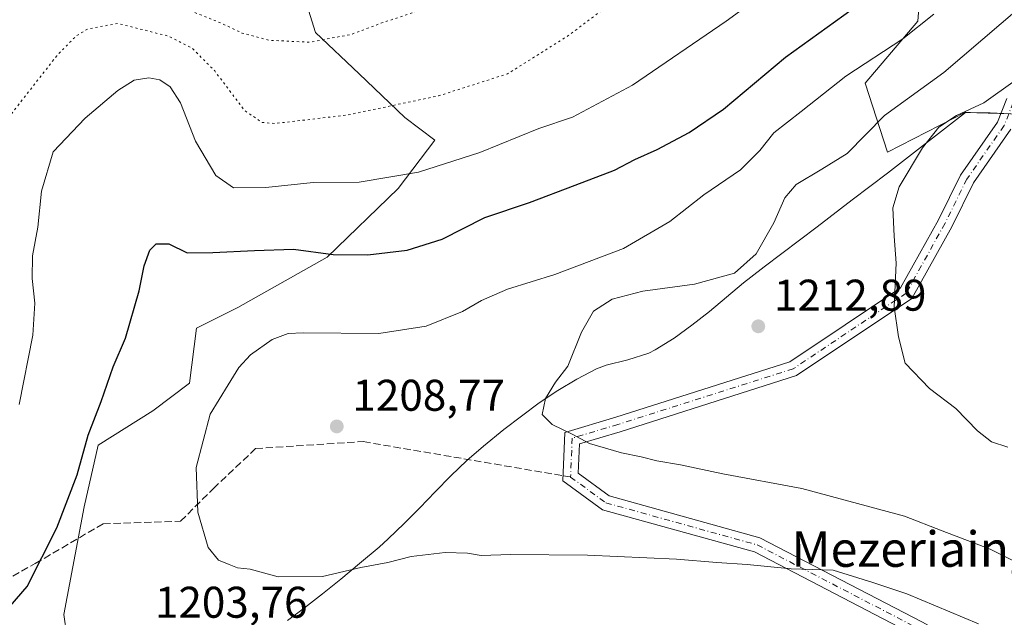
# Model space of a CAD drawing. Units: metres. Extents: x 576441 to 579874, y 4756619 to 4758971.
# Drawn here: x 578263 to 578486, y 4757808 to 4757943 of the extents above; entities that cross this region are included whole.
import ezdxf
from ezdxf.enums import TextEntityAlignment as Align

# ---------------------------------------------------------------- set-up
doc = ezdxf.new("R2010")
doc.units = ezdxf.units.M
doc.header["$MEASUREMENT"] = 0
for name, pattern in [('DGN Style 3', [2.307223458686699, 1.648016756204785, -0.6592067024819142]), ('DGN Style 4', [2.6384748266838614, 1.318413404963828, -0.6592067024819142, 0.001648016756204785, -0.6592067024819142]), ('DGN Style 5', [1.1536117293433497, 0.4944050268614355, -0.6592067024819142])]:
    doc.linetypes.add(name, pattern=pattern)
for name, color, linetype, lineweight in [('Arbolado forestal CxS', 92, 'Continuous', 0), ('Camino Cxs', 7, 'Continuous', 0), ('Camino eje', 30, 'DGN Style 4', 13), ('Comarca', 135, 'Continuous', 13), ('Comarca CxS', 21, 'Continuous', 0), ('Curva de nivel maestra', 30, 'Continuous', 30), ('Curva de nivel normal', 30, 'Continuous', 0), ('Curva de nivel normal depresión', 30, 'DGN Style 5', 0), ('Municipio', 91, 'Continuous', 13), ('Municipio CxS', 4, 'Continuous', 0), ('Pastizal CxS', 92, 'Continuous', 0), ('Provincia CxS', 1, 'Continuous', 0), ('Punto de cota en terreno', 7, 'Continuous', 0), ('Rótulo de punto de cota en terreno', 7, 'Continuous', 0), ('Senda', 7, 'DGN Style 3', 0), ('Senda no paivmentada conexión', 7, 'DGN Style 3', 0), ('Texto cartográfico', 7, 'Continuous', 0)]:
    doc.layers.add(name, color=color, linetype=linetype, lineweight=lineweight)
doc.styles.add('Style-Arial', font='txt')

# ---------------------------------------------------------------- blocks, each defined once
blk = doc.blocks.new('*U5')
at = {"layer": 'Arbolado forestal CxS', "color": 92, "linetype": 'Continuous', "lineweight": 0}
blk.add_polyline3d([(578487.2578999996, 4757921.841499999, 1216.020499999999), (578482.5378999999, 4757922.001499999, 1215.043000000005), (578478.1479000002, 4757922.1315, 1213.948499999999), (578476.9978999998, 4757922.171700001, 1213.644899999999), (578459.3777000001, 4757913.1845, 1211.908899999995), (578454.3409000002, 4757928.762900001, 1205.577300000004), (578466.2370999996, 4757942.727499999, 1203.633000000002), (578467.2717000004, 4757956.1755, 1199.752800000002), (578466.3183000004, 4757956.2487, 1199.546900000001), (578467.8245000001, 4757956.8223, 1199.706900000005), (578497.3865, 4757983.567700001, 1201.918300000005)], dxfattribs=at)
blk = doc.blocks.new('*U7')
at = {"layer": 'Arbolado forestal CxS', "color": 92, "linetype": 'Continuous', "lineweight": 0}
blk.add_polyline3d([(578259.3454999998, 4757970.661699999, 1180.850099999996), (578272.2764999997, 4757981.5231, 1180.386499999993), (578282.1039000005, 4757985.660900001, 1175.806899999996), (578300.7241000002, 4757982.5569, 1166.683300000004), (578325.5504999999, 4757972.212099999, 1172.367700000003), (578328.6545000002, 4757967.5571, 1175.080199999997), (578325.5503000002, 4757955.1435, 1179.013200000001), (578330.2056999998, 4757940.144099999, 1183.939100000003), (578340.0329, 4757930.833900001, 1186.971000000005), (578350.3771000003, 4757921.006100001, 1190.2592), (578357.1009000001, 4757915.833699999, 1192.196500000005), (578348.8251, 4757904.972100001, 1194.991899999994), (578332.7911, 4757889.455700001, 1199.806200000006), (578312.6187000005, 4757878.077099999, 1202.417300000001), (578303.3085000003, 4757873.422700001, 1202.111000000004), (578301.7569000004, 4757861.0087, 1202.957200000005), (578293.4802999999, 4757854.802100001, 1202.145600000004), (578281.0670999996, 4757847.044500001, 1200.255399999995), (578277.9634999996, 4757833.079100001, 1200.501399999994), (578273.3082999997, 4757808.769500001, 1201.507400000002), (578275.3768999996, 4757794.804300001, 1203.993499999997), (578262.2991000004, 4757782.2741, 1204.475399999996)], dxfattribs=at)
blk = doc.blocks.new('5PATER')
at = {"layer": 'Provincia CxS', "linetype": 'Continuous', "lineweight": 0}
h = blk.add_hatch(color=51, dxfattribs=at)
edge = h.paths.add_edge_path()
edge.add_ellipse((0, 0), major_axis=(-0.1095731443231308, -0.1110710700762829), ratio=0.9994222409660322, start_angle=0, end_angle=360)

msp = doc.modelspace()

# ---------------------------------------------------------------- linework, layer by layer
at = {"layer": 'Arbolado forestal CxS', "color": 92, "linetype": 'Continuous', "lineweight": 0}
for points in [[(578259.3454999998, 4757970.661699999, 1180.850099999996), (578272.2764999997, 4757981.5231, 1180.386499999993), (578282.1039000005, 4757985.660900001, 1175.806899999996), (578300.7241000002, 4757982.5569, 1166.683300000004), (578325.5504999999, 4757972.212099999, 1172.367700000003), (578328.6545000002, 4757967.5571, 1175.080199999997), (578325.5503000002, 4757955.1435, 1179.013200000001), (578330.2056999998, 4757940.144099999, 1183.939100000003), (578340.0329, 4757930.833900001, 1186.971000000005), (578350.3771000003, 4757921.006100001, 1190.2592), (578357.1009000001, 4757915.833699999, 1192.196500000005), (578348.8251, 4757904.972100001, 1194.991899999994), (578332.7911, 4757889.455700001, 1199.806200000006), (578312.6187000005, 4757878.077099999, 1202.417300000001), (578303.3085000003, 4757873.422700001, 1202.111000000004), (578301.7569000004, 4757861.0087, 1202.957200000005), (578293.4802999999, 4757854.802100001, 1202.145600000004), (578281.0670999996, 4757847.044500001, 1200.255399999995), (578277.9634999996, 4757833.079100001, 1200.501399999994), (578273.3082999997, 4757808.769500001, 1201.507400000002), (578275.3768999996, 4757794.804300001, 1203.993499999997), (578262.2991000004, 4757782.2741, 1204.475399999996)], [(578466.3183000004, 4757956.2487, 1199.546900000001), (578467.2717000004, 4757956.1755, 1199.752800000002), (578466.2370999996, 4757942.727499999, 1203.633000000002), (578454.3409000002, 4757928.762900001, 1205.577300000004), (578459.3777000001, 4757913.1845, 1211.908899999995), (578476.9978999998, 4757922.171700001, 1213.644899999999), (578478.1479000002, 4757922.1315, 1213.948499999999), (578482.5378999999, 4757922.001499999, 1215.043000000005), (578487.2578999996, 4757921.841499999, 1216.020499999999)]]:
    msp.add_polyline3d(points, dxfattribs=at)
at = {"layer": 'Camino Cxs', "color": 7, "linetype": 'Continuous', "lineweight": 0}
for points in [[(578489.0384999998, 4757791.0437, 1201.186799999996), (578465.6530999999, 4757804.0735, 1203.726800000004), (578429.3120999997, 4757822.9177, 1212.091), (578394.9879000001, 4757832.4627, 1208.442200000005), (578386.0591000002, 4757838.992900001, 1208.925600000002), (578386.5011, 4757849.8893, 1210.138699999996), (578397.9951, 4757853.3201, 1210.919899999994), (578437.3432999998, 4757865.810900001, 1213.102899999998), (578462.3047000002, 4757882.5285, 1219.138300000006), (578470.8630999997, 4757897.9099, 1216.292400000006), (578475.8239000002, 4757907.954700001, 1217.407800000001), (578484.2008999996, 4757919.958900001, 1222.092799999999), (578486.2944999998, 4757925.273700001, 1225.511299999998)], [(578489.0384999998, 4757791.0437, 1201.186799999996), (578465.6530999999, 4757804.0735, 1203.726800000004), (578429.3120999997, 4757822.9177, 1212.091), (578394.9879000001, 4757832.4627, 1208.442200000005), (578386.0591000002, 4757838.992900001, 1208.925600000002), (578386.5011, 4757849.8893, 1210.138699999996), (578397.9951, 4757853.3201, 1210.919899999994), (578437.3432999998, 4757865.810900001, 1213.102899999998), (578462.3047000002, 4757882.5285, 1219.138300000006), (578470.8630999997, 4757897.9099, 1216.292400000006), (578475.8239000002, 4757907.954700001, 1217.407800000001), (578484.2008999996, 4757919.958900001, 1222.092799999999), (578486.2944999998, 4757925.273700001, 1225.511299999998)], [(578487.2178999997, 4757918.3409, 1218.577000000005), (578478.7588999998, 4757906.2193, 1217.226500000004), (578473.8746999997, 4757896.329700001, 1216.652600000001), (578464.8775000004, 4757880.159499999, 1216.823300000004), (578438.8333000002, 4757862.716700001, 1213.090599999996), (578398.9956999999, 4757850.070499999, 1210.727700000003), (578389.7999, 4757847.3257, 1210.051800000001), (578389.5296999998, 4757840.6669, 1209.213399999993), (578396.4952999996, 4757835.5725, 1209.675099999993), (578430.5635000002, 4757826.0987, 1208.615000000005), (578467.2635000005, 4757807.068299999, 1203.915399999998), (578490.9068999998, 4757793.894900001, 1202.2166)], [(578487.2178999997, 4757918.3409, 1218.577000000005), (578478.7588999998, 4757906.2193, 1217.226500000004), (578473.8746999997, 4757896.329700001, 1216.652600000001), (578464.8775000004, 4757880.159499999, 1216.823300000004), (578438.8333000002, 4757862.716700001, 1213.090599999996), (578398.9956999999, 4757850.070499999, 1210.727700000003), (578389.7999, 4757847.3257, 1210.051800000001), (578389.5296999998, 4757840.6669, 1209.213399999993), (578396.4952999996, 4757835.5725, 1209.675099999993), (578430.5635000002, 4757826.0987, 1208.615000000005), (578467.2635000005, 4757807.068299999, 1203.915399999998), (578490.9068999998, 4757793.894900001, 1202.2166)]]:
    msp.add_polyline3d(points, dxfattribs=at)
at = {"layer": 'Camino eje', "color": 30, "linetype": 'DGN Style 4', "lineweight": 13}
for points in [[(578588.1001000004, 4758062.770099999, 1215.127099999998), (578583.5329, 4758050.485900001, 1223.017999999997), (578570.4093000004, 4758031.8597, 1214.612999999998), (578556.4996999997, 4758009.936699999, 1218.835300000006), (578538.8847000003, 4757983.5153, 1217.317999999999), (578529.9883000003, 4757972.0395, 1218.040999999997), (578524.0869000005, 4757966.390500001, 1214.433600000004), (578510.9203000005, 4757951.6823, 1226.3511), (578487.7730999999, 4757924.388699999, 1224.482799999998), (578485.7094999999, 4757919.149900001, 1220.448499999999), (578477.2912999997, 4757907.087099999, 1216.999200000006), (578472.3689000001, 4757897.119700001, 1216.427899999995), (578463.5910999998, 4757881.3441, 1217.737200000003), (578438.0883, 4757864.263900001, 1213.093800000002), (578398.4952999996, 4757851.6953, 1210.846000000005), (578388.1505000005, 4757848.6075, 1210.097699999999), (578387.7944999998, 4757839.8299, 1209.052500000005)], [(578387.7944999998, 4757839.8299, 1209.052500000005), (578395.7417000001, 4757834.017700001, 1209.009000000005), (578429.9376999997, 4757824.508300001, 1210.136100000003), (578466.4583000002, 4757805.570900001, 1203.719800000006), (578489.9726999998, 4757792.4693, 1201.470799999996), (578506.0591000002, 4757780.192500001, 1205.923500000004), (578525.5318999998, 4757763.2589, 1209.571299999996), (578539.0783000002, 4757750.135500001, 1203.356599999999), (578556.0113000004, 4757732.3553, 1202.263200000001), (578575.0608999999, 4757712.458699999, 1186.412599999996), (578605.5403000005, 4757686.4233, 1181.366500000004), (578620.3564999999, 4757669.9133, 1178.708299999999)]]:
    msp.add_polyline3d(points, dxfattribs=at)
at = {"layer": 'Comarca', "color": 135, "linetype": 'Continuous', "lineweight": 13, "flags": 128}
msp.add_lwpolyline([(578492.2859999998, 4757921.653000002), (578476.9809999994, 4757922.148000002), (578459.3589999997, 4757908.445000002), (578451.4089999992, 4757902.379000001), (578443.4589999986, 4757896.312000004), (578435.4839999997, 4757890.28), (578431.4970000007, 4757887.263000002), (578430.8009999985, 4757886.738), (578426.8590000002, 4757883.631999998), (578419.1339999993, 4757877.194000001), (578415.2119999991, 4757874.074999999), (578411.1569999983, 4757871.164999999), (578406.9009999998, 4757868.570000002), (578405.4589999984, 4757867.810999999), (578400.7219999983, 4757866.247999998), (578395.8260000006, 4757865.075), (578393.616, 4757864.227000001), (578389.1749999999, 4757861.916999999), (578384.8869999984, 4757859.344000001), (578380.7299999993, 4757856.557000002), (578376.6769999984, 4757853.603999998), (578372.7059999999, 4757850.530999999), (578368.0989999997, 4757846.822000002), (578364.3289999987, 4757843.545000001), (578360.7239999997, 4757840.082000002), (578357.2189999986, 4757836.509), (578353.7450000001, 4757832.899000002), (578350.2359999997, 4757829.327000001), (578346.6249999988, 4757825.869000004), (578344.5379999997, 4757824.013), (578340.1579999988, 4757820.291999999), (578335.8969999999, 4757816.772999999), (578331.7559999991, 4757813.456000002), (578327.7329999995, 4757810.340000002), (578323.8299999983, 4757807.425000003)], dxfattribs=at)
msp.add_lwpolyline([(578492.2859999998, 4757921.653000002), (578476.9809999994, 4757922.148000002), (578459.3589999997, 4757908.445000002), (578451.4089999992, 4757902.379000001), (578443.4589999986, 4757896.312000004), (578435.4839999997, 4757890.28), (578431.4970000007, 4757887.263000002), (578430.8009999985, 4757886.738), (578426.8590000002, 4757883.631999998), (578419.1339999993, 4757877.194000001), (578415.2119999991, 4757874.074999999), (578411.1569999983, 4757871.164999999), (578406.9009999998, 4757868.570000002), (578405.4589999984, 4757867.810999999), (578400.7219999983, 4757866.247999998), (578395.8260000006, 4757865.075), (578393.616, 4757864.227000001), (578389.1749999999, 4757861.916999999), (578384.8869999984, 4757859.344000001), (578380.7299999993, 4757856.557000002), (578376.6769999984, 4757853.603999998), (578372.7059999999, 4757850.530999999), (578368.0989999997, 4757846.822000002), (578364.3289999987, 4757843.545000001), (578360.7239999997, 4757840.082000002), (578357.2189999986, 4757836.509), (578353.7450000001, 4757832.899000002), (578350.2359999997, 4757829.327000001), (578346.6249999988, 4757825.869000004), (578344.5379999997, 4757824.013), (578340.1579999988, 4757820.291999999), (578335.8969999999, 4757816.772999999), (578331.7559999991, 4757813.456000002), (578327.7329999995, 4757810.340000002), (578323.8299999983, 4757807.425000003)], dxfattribs=at)
at = {"layer": 'Comarca CxS', "color": 21, "linetype": 'Continuous', "lineweight": 0, "flags": 128}
for points in [[(578492.2860000007, 4757921.653000001), (578476.9810000003, 4757922.148000001), (578459.3590000005, 4757908.445000002), (578451.409, 4757902.379000001), (578443.4589999994, 4757896.312000002), (578435.4840000005, 4757890.279999999), (578431.4970000016, 4757887.263), (578430.8009999993, 4757886.738), (578426.859000001, 4757883.631999999), (578419.1340000001, 4757877.194), (578415.2119999998, 4757874.074999998), (578411.1569999991, 4757871.164999999), (578406.9010000007, 4757868.570000002), (578405.4589999992, 4757867.811000001), (578400.7219999991, 4757866.247999999), (578395.8260000015, 4757865.074999999), (578393.6160000009, 4757864.227), (578389.1750000007, 4757861.916999999), (578384.886999999, 4757859.344), (578380.7300000001, 4757856.557000001), (578376.6769999992, 4757853.603999999), (578372.7060000007, 4757850.530999999), (578368.0990000004, 4757846.822000001), (578364.3289999998, 4757843.545), (578360.7240000004, 4757840.082000001), (578357.2189999995, 4757836.508999999), (578353.7450000009, 4757832.899000001), (578350.2360000005, 4757829.327), (578346.6249999997, 4757825.869000002), (578344.5380000005, 4757824.012999999), (578340.1579999996, 4757820.291999999), (578335.8970000006, 4757816.772999999), (578331.7560000002, 4757813.456000002), (578327.7330000004, 4757810.340000001), (578323.8299999991, 4757807.425000002)], [(578323.8299999991, 4757807.425000002), (578327.7330000004, 4757810.340000001), (578331.7560000002, 4757813.456000002), (578335.8970000006, 4757816.772999999), (578340.1579999996, 4757820.291999999), (578344.5380000005, 4757824.012999999), (578346.6249999997, 4757825.869000002), (578350.2360000005, 4757829.327), (578353.7450000009, 4757832.899000001), (578357.2189999995, 4757836.508999999), (578360.7240000004, 4757840.082000001), (578364.3289999998, 4757843.545), (578368.0990000004, 4757846.822000001), (578372.7060000007, 4757850.530999999), (578376.6769999992, 4757853.603999999), (578380.7300000001, 4757856.557000001), (578384.886999999, 4757859.344), (578389.1750000007, 4757861.916999999), (578393.6160000009, 4757864.227), (578395.8260000015, 4757865.074999999), (578400.7219999991, 4757866.247999999), (578405.4589999992, 4757867.811000001), (578406.9010000007, 4757868.570000002), (578411.1569999991, 4757871.164999999), (578415.2119999998, 4757874.074999998), (578419.1340000001, 4757877.194), (578426.859000001, 4757883.631999999), (578430.8009999993, 4757886.738), (578431.4970000016, 4757887.263), (578435.4840000005, 4757890.279999999), (578443.4589999994, 4757896.312000002), (578451.409, 4757902.379000001), (578459.3590000005, 4757908.445000002), (578476.9810000003, 4757922.148000001), (578492.2860000007, 4757921.653000001)]]:
    msp.add_lwpolyline(points, dxfattribs=at)
at = {"layer": 'Curva de nivel maestra', "color": 30, "linetype": 'Continuous', "lineweight": 30, "elevation": 1200, "flags": 128}
msp.add_lwpolyline([(578259.7800000003, 4757809.020099999), (578265.0899999999, 4757815.110099999), (578271.79, 4757828.350099999), (578276.3799999999, 4757840.300100001), (578278.8499999996, 4757849.2601), (578281.7699999996, 4757856.890100001), (578284.5099999999, 4757864.710100001), (578287.2800000003, 4757871.210100001), (578290.3600000005, 4757881.870100001), (578291.5199999996, 4757887.540100001), (578292.7400000002, 4757891.050100001), (578294.2199999997, 4757892.5001), (578297.0800000001, 4757892.440099999), (578301.2000000002, 4757890.470100001), (578306.9800000004, 4757890.540100001), (578316.3799999999, 4757890.9901), (578325.2000000002, 4757891.290100001), (578334.2100000001, 4757890.040100001), (578341.9699999997, 4757890.0001), (578350.9000000004, 4757891.050100001), (578358.79, 4757893.540100001), (578368.4600000001, 4757898.390100001), (578378.5300000003, 4757901.8201), (578388.8600000005, 4757905.720100001), (578397.7100000001, 4757909.100099999), (578402.2699999996, 4757911.470100001), (578407.3799999999, 4757913.780099999), (578414.5899999999, 4757917.5701), (578422.3200000003, 4757922.890100001), (578436.3499999996, 4757934.630100001), (578457.0499999998, 4757949.5601)], dxfattribs=at)
at = {"layer": 'Curva de nivel normal', "color": 30, "linetype": 'Continuous', "lineweight": 0, "flags": 128}
for points, elevation in [([(578502.6900000004, 4757957.359999999), (578472.1100000005, 4757931.130000001), (578458.7000000002, 4757921.439999999), (578450.25, 4757912.890000001), (578444.5199999996, 4757909.289999999), (578438.7800000003, 4757905.890000001), (578436.2199999997, 4757902.869999999), (578433.6799999997, 4757897.210000001), (578429.6799999997, 4757890.210000001), (578424.8200000003, 4757885.82), (578415.7999999998, 4757883.4), (578404.1399999997, 4757881.800000001), (578397.1600000003, 4757879.960000001), (578393, 4757877.300000001), (578390.2599999999, 4757872.539999999), (578387.1600000003, 4757864.869999999), (578384.3499999996, 4757861.210000001), (578382.0999999996, 4757857.539999999), (578381.3899999997, 4757853.91), (578383.6500000004, 4757851.66), (578388.1699999999, 4757849.52), (578392.0800000001, 4757847.430000001), (578399.3099999996, 4757845.32), (578403.7599999999, 4757844.41), (578407.25, 4757843.449999999), (578412.5999999996, 4757842.58), (578422.1799999997, 4757840.529999999), (578440.0499999998, 4757837.230000001), (578463.1799999997, 4757831.029999999), (578471.6900000004, 4757827.699999999), (578482.5599999996, 4757823.57), (578491.7800000003, 4757818.949999999)], 1210), ([(578436.1100000005, 4757952.359999999), (578422.9299999997, 4757942.76), (578401.7599999999, 4757928.300000001), (578388.2199999997, 4757921.050000001), (578380.6500000004, 4757918.49), (578367.2699999996, 4757913.060000001), (578353.4299999997, 4757908.619999999), (578340.0800000001, 4757906.42), (578329.6600000003, 4757906.34), (578318.9600000001, 4757905.180000001), (578311.6299999999, 4757905.109999999), (578307.6799999997, 4757907.890000001), (578303.0499999998, 4757915.619999999), (578299.6799999997, 4757924.26), (578297.3600000005, 4757927.939999999), (578295.0599999996, 4757929.51), (578292.5599999996, 4757929.960000001), (578289.2100000001, 4757929.430000001), (578285.5300000003, 4757927.050000001), (578278.1900000004, 4757920.83), (578270.9000000004, 4757913.26), (578268.2699999996, 4757904.359999999), (578267.4600000001, 4757896.210000001), (578266.29, 4757889.74), (578266.2100000001, 4757884.66), (578266.8300000001, 4757879.07), (578266.3700000001, 4757871.869999999), (578263.2400000002, 4757856.210000001)], 1195), ([(578469.8600000005, 4757944.289999999), (578462.8600000005, 4757938.779999999), (578449.9500000002, 4757930.34), (578439.8899999997, 4757922.32), (578433.6699999999, 4757917.539999999), (578430.5599999996, 4757913.539999999), (578426.1600000003, 4757909.210000001), (578417.9199999999, 4757903.539999999), (578410.2000000002, 4757897.539999999), (578399.7699999996, 4757891.439999999), (578384.2599999999, 4757885.58), (578373.5700000003, 4757882.199999999), (578367.6699999999, 4757879.65), (578363.4100000003, 4757877.210000001), (578355.1399999997, 4757873.9), (578344.5199999996, 4757872.210000001), (578327.4199999999, 4757872.41), (578324.0099999999, 4757872.210000001), (578320.4100000003, 4757870.9), (578315.5300000003, 4757867.41), (578312.8600000005, 4757864.560000001), (578310.4299999997, 4757860.66), (578306.4100000003, 4757854.029999999), (578303.2300000004, 4757842), (578303.5800000001, 4757831.930000001), (578305.9199999999, 4757823.939999999), (578308.29, 4757821.08), (578310.6699999999, 4757820.100000001), (578312.5300000003, 4757819.32), (578315.4400000004, 4757819), (578321.7599999999, 4757817.289999999), (578331.79, 4757817.4), (578340.4299999997, 4757819.4), (578346.5300000003, 4757820.51), (578351.7599999999, 4757821.92), (578359.4699999997, 4757822.76), (578364.4800000004, 4757822.619999999), (578367.5800000001, 4757822.130000001), (578374.2400000002, 4757822.380000001), (578391.6500000004, 4757822.199999999), (578411.7100000001, 4757821.32), (578420.8200000003, 4757820.51), (578427.7100000001, 4757820.109999999), (578437.6299999999, 4757819.119999999), (578447.1299999999, 4757818.800000001), (578456.04, 4757816.050000001), (578463.75, 4757813.430000001), (578479.9600000001, 4757806.720000001)], 1205), ([(578488.1900000004, 4757929.300000001), (578481.1399999997, 4757924.300000001), (578474.9900000002, 4757921.460000001), (578470.9900000002, 4757918.810000001), (578467.25, 4757914.140000001), (578461.9800000004, 4757905.310000001), (578460.5899999999, 4757900.57), (578460.8799999999, 4757894.210000001), (578461.3200000003, 4757888.130000001), (578460.9000000004, 4757878.24), (578461.8700000001, 4757871.460000001), (578463.3700000001, 4757865.539999999), (578468.8300000001, 4757859.83), (578474.8399999999, 4757855.33), (578479.7100000001, 4757850.24), (578482.8300000001, 4757847.779999999), (578486.54, 4757846.59)], 1215)]:
    msp.add_lwpolyline(points, dxfattribs=dict(at, elevation=elevation))
at = {"layer": 'Curva de nivel normal depresión', "color": 30, "linetype": 'DGN Style 5', "lineweight": 0, "flags": 128}
for points, elevation in [([(578345.8200000003, 4758077.199999999), (578352.0499999998, 4758078.800000001), (578356.4900000002, 4758078.67), (578358.7599999999, 4758077.51), (578360.0599999996, 4758075.560000001), (578359.8300000001, 4758072.869999999), (578357.8399999999, 4758068.25), (578357.3399999999, 4758065.930000001), (578358.4800000004, 4758065.060000001), (578361.0899999999, 4758065.32), (578364.5300000003, 4758066.949999999), (578366.8600000005, 4758067.220000001), (578368.8600000005, 4758066.230000001), (578372.3700000001, 4758067.75), (578380.7100000001, 4758069.730000001), (578382.8399999999, 4758069.619999999), (578385.6500000004, 4758068.220000001), (578388.6799999997, 4758065.300000001), (578391.1900000004, 4758064.050000001), (578394.5300000003, 4758063.359999999), (578397.8600000005, 4758061.100000001), (578404.5300000003, 4758057.480000001), (578410.5300000003, 4758054), (578414.54, 4758052.82), (578418.2000000002, 4758051.460000001), (578425.5800000001, 4758049.59), (578430.4299999997, 4758049.24), (578434.4299999997, 4758050.050000001), (578436.8600000005, 4758049.83), (578439.2100000001, 4758047.960000001), (578442.75, 4758044.76), (578445.6799999997, 4758045.680000001), (578447.5300000003, 4758048.380000001), (578448.7300000004, 4758051.960000001), (578449.5800000001, 4758056.859999999), (578451.2000000002, 4758060.210000001), (578455.6699999999, 4758065.800000001), (578461.7999999998, 4758072.390000001), (578470.4000000004, 4758075.890000001), (578474.6600000003, 4758076.619999999), (578476.9299999997, 4758075.890000001), (578479.5800000001, 4758073.02), (578483.04, 4758066.060000001), (578484.4600000001, 4758057.949999999), (578483.9699999997, 4758052.01), (578482.7199999997, 4758048.630000001), (578479.8600000005, 4758046.34), (578473.8600000005, 4758043.66), (578471.1200000001, 4758041.369999999), (578470.79, 4758037.49), (578473.1100000005, 4758032.83), (578478.0800000001, 4758027.949999999), (578479.5599999996, 4758024.640000001), (578477.6399999997, 4758021.449999999), (578470.5, 4758014.980000001), (578460.9600000001, 4758004.66), (578448.7300000004, 4757991.800000001), (578442.1900000004, 4757983.730000001), (578435.5300000003, 4757975.850000001), (578431.1900000004, 4757971.890000001), (578427.1900000004, 4757968.52), (578413.1900000004, 4757959.029999999), (578387.1900000004, 4757939.4), (578373.5700000003, 4757930.850000001), (578357.9699999997, 4757925.869999999), (578337.2800000003, 4757921.529999999), (578321.1200000001, 4757919.640000001), (578318.1699999999, 4757919.859999999), (578314.1900000004, 4757922.529999999), (578307.4299999997, 4757931.49), (578302.3799999999, 4757936.600000001), (578297.1299999999, 4757939.310000001), (578285.54, 4757942.220000001), (578278.7199999997, 4757940.970000001), (578276.1100000005, 4757939.359999999), (578271.7400000002, 4757934.930000001), (578254.1600000003, 4757912.369999999), (578251.1600000003, 4757907.850000001), (578249.8799999999, 4757903.34), (578250.3799999999, 4757896.4), (578249.8099999996, 4757892.039999999), (578249.3399999999, 4757887.560000001), (578248.6100000005, 4757881.789999999), (578248.6100000005, 4757872.16), (578246.8799999999, 4757864.4), (578244.5, 4757857.9), (578241.6399999997, 4757847.560000001), (578237.6600000003, 4757839.430000001), (578226.7999999998, 4757825.039999999), (578215.5899999999, 4757813), (578209.04, 4757806.930000001), (578197.5300000003, 4757800.65), (578186.1900000004, 4757796.930000001), (578176.8300000001, 4757795.76), (578170.5899999999, 4757795.930000001), (578147.4500000002, 4757799.960000001), (578131.6500000004, 4757805.529999999), (578121.1399999997, 4757812.119999999), (578111.6600000003, 4757820.01), (578104.8799999999, 4757828.560000001), (578101.0499999998, 4757837.24), (578098.2800000003, 4757850.24), (578097.2699999996, 4757859.210000001), (578096.5999999996, 4757865.980000001), (578097.1799999997, 4757873.980000001), (578096.7699999996, 4757879.09), (578095.7999999998, 4757881.480000001), (578090.0599999996, 4757887.720000001), (578084.3700000001, 4757891.970000001), (578077.3499999996, 4757897.350000001), (578071.6200000001, 4757901.560000001), (578069.5599999996, 4757905.27), (578068.75, 4757908.16), (578066.7100000001, 4757911.279999999), (578066.1100000005, 4757913.869999999), (578063.25, 4757916.869999999), (578060.5700000003, 4757917.15), (578058.0800000001, 4757916.5), (578054.1600000003, 4757921.880000001), (578051.3600000005, 4757932.720000001), (578052.2000000002, 4757940.880000001), (578054.7100000001, 4757945.279999999), (578057.5499999998, 4757948.01), (578062.2699999996, 4757951.24), (578064.8799999999, 4757953.980000001), (578067.1900000004, 4757958), (578072.5300000003, 4757962.09), (578083.4100000003, 4757966.890000001), (578091.3799999999, 4757968.49), (578101.0700000003, 4757968.15), (578104.7199999997, 4757968.5), (578105.8600000005, 4757969.57), (578105.7599999999, 4757972.41), (578104.4400000004, 4757980.76), (578104.9699999997, 4757986.869999999), (578107.2100000001, 4757990.869999999), (578113.3899999997, 4757998.869999999), (578117.1900000004, 4758005.41), (578121.0999999996, 4758010.689999999), (578126.3899999997, 4758015.41), (578132.3399999999, 4758019.449999999), (578137.79, 4758022.800000001), (578146.3099999996, 4758025.029999999), (578155.4699999997, 4758026.859999999), (578166.1900000004, 4758030.220000001), (578173.8399999999, 4758032.460000001), (578176.7599999999, 4758033.99), (578178.8399999999, 4758036.76), (578182.1900000004, 4758038.699999999), (578189.8600000005, 4758041.140000001), (578194.8300000001, 4758042.970000001), (578198.4000000004, 4758043.16), (578201.9100000003, 4758042.060000001), (578209.6699999999, 4758040.140000001), (578219.5599999996, 4758038.189999999), (578229.0099999999, 4758035.930000001), (578237.7999999998, 4758035.84), (578242.5700000003, 4758035.890000001), (578246.5499999998, 4758036.949999999), (578251.1100000005, 4758037.460000001), (578256.1900000004, 4758037.199999999), (578261.4699999997, 4758037.9), (578268.54, 4758039.75), (578274.1900000004, 4758040.74), (578276.8600000005, 4758041.65), (578279.8600000005, 4758044.980000001), (578286.1900000004, 4758053.359999999), (578290.5300000003, 4758058.02), (578293.8600000005, 4758061.800000001), (578300.1900000004, 4758066.25), (578305.8600000005, 4758070.15), (578313.4100000003, 4758073.58), (578316.0499999998, 4758075.99), (578317.6500000004, 4758080.060000001), (578322.54, 4758085.039999999), (578325.9299999997, 4758086.42), (578328.7000000002, 4758086.529999999), (578335.3099999996, 4758085.539999999), (578337.25, 4758080.83), (578341.6900000004, 4758077.449999999), (578345.8200000003, 4758077.199999999)], 1190), ([(578341.4500000002, 4758055.41), (578353.9699999997, 4758056), (578365.0499999998, 4758054.810000001), (578369.2800000003, 4758055.730000001), (578373.1600000003, 4758059.109999999), (578376.7400000002, 4758061.01), (578379.8799999999, 4758060.9), (578381.25, 4758059.600000001), (578381.9800000004, 4758056.9), (578383.7000000002, 4758055.380000001), (578388.1900000004, 4758055.529999999), (578392.1900000004, 4758054.439999999), (578399.2400000002, 4758049.51), (578401.1600000003, 4758044.210000001), (578401.75, 4758041.619999999), (578403.6600000003, 4758040.17), (578408.1900000004, 4758039.07), (578410.8600000005, 4758037.470000001), (578413.1900000004, 4758037.359999999), (578416.5300000003, 4758039.640000001), (578418.6600000003, 4758039.27), (578419.3899999997, 4758036.42), (578419.4000000004, 4758033.699999999), (578421.2100000001, 4758032.25), (578424.5499999998, 4758033.300000001), (578427.3200000003, 4758035.470000001), (578430.75, 4758037.539999999), (578432.9100000003, 4758039.289999999), (578434.8600000005, 4758039.350000001), (578438.3099999996, 4758036.470000001), (578447, 4758031.199999999), (578453.6900000004, 4758023.02), (578454.6100000005, 4758019.33), (578452.2000000002, 4758015.99), (578446.4500000002, 4758011.58), (578439.5099999999, 4758006.930000001), (578434.8600000005, 4758001.310000001), (578430.8300000001, 4757994.699999999), (578426.4199999999, 4757989.619999999), (578420.8300000001, 4757985.380000001), (578414.6799999997, 4757982.01), (578407.9299999997, 4757980.16), (578401.5899999999, 4757977.029999999), (578394.2999999998, 4757971.34), (578383.6100000005, 4757964.27), (578374.1900000004, 4757956.680000001), (578363.1900000004, 4757949.67), (578353.1900000004, 4757945.02), (578345.1900000004, 4757942.33), (578338.1900000004, 4757939.720000001), (578328.8600000005, 4757937.980000001), (578319.5999999996, 4757938.430000001), (578313.5800000001, 4757940.050000001), (578308.7000000002, 4757942.380000001), (578299.3799999999, 4757946.060000001), (578285.3700000001, 4757950.9), (578278.5700000003, 4757952.52), (578272.8600000005, 4757952.5), (578262.8600000005, 4757948.91), (578258.1900000004, 4757944.26), (578251.5999999996, 4757935.789999999), (578239.9900000002, 4757917.99), (578233.0599999996, 4757908.539999999), (578231.9600000001, 4757905.539999999), (578232.5800000001, 4757903.210000001), (578232.79, 4757899.529999999), (578234.6799999997, 4757895.130000001), (578236, 4757889.02), (578234.5599999996, 4757881.57), (578231.8099999996, 4757873.82), (578228, 4757862.01), (578220.1799999997, 4757844.430000001), (578214.8600000005, 4757834.91), (578208.5300000003, 4757826.42), (578202.3399999999, 4757820.640000001), (578195.1399999997, 4757815.699999999), (578189.6600000003, 4757813.01), (578181.1399999997, 4757810.76), (578170.0899999999, 4757809.52), (578163.4299999997, 4757809.980000001), (578158.9199999999, 4757811.380000001), (578154.1900000004, 4757813.369999999), (578147.1900000004, 4757814.289999999), (578138.8300000001, 4757816.74), (578125.1100000005, 4757823.279999999), (578118.8099999996, 4757826.939999999), (578115.7800000003, 4757830.460000001), (578111.2400000002, 4757838.960000001), (578108.8300000001, 4757847.689999999), (578108.3899999997, 4757855.99), (578109.3499999996, 4757861.210000001), (578109, 4757865.75), (578106.2599999999, 4757874.680000001), (578104.7800000003, 4757881.550000001), (578103.1200000001, 4757887.57), (578102, 4757892.869999999), (578100.9400000004, 4757895.83), (578100.2000000002, 4757899.51), (578099.0999999996, 4757903.180000001), (578098.3799999999, 4757905.4), (578095.04, 4757905.74), (578091.1799999997, 4757906.869999999), (578086.3200000003, 4757910), (578082.5800000001, 4757912.26), (578077.7400000002, 4757915.76), (578072.9400000004, 4757917.949999999), (578068.2199999997, 4757920.680000001), (578063.9500000002, 4757924.41), (578057.4699999997, 4757928.92), (578054.5899999999, 4757932.600000001), (578055.1600000003, 4757936.25), (578060.5499999998, 4757944.41), (578067.1699999999, 4757949.539999999), (578073.6600000003, 4757954.01), (578084.1399999997, 4757959.27), (578090.6699999999, 4757960.32), (578099.0300000003, 4757958.75), (578107.6900000004, 4757955.52), (578111.5800000001, 4757955.710000001), (578113.0499999998, 4757958.539999999), (578112.9199999999, 4757965.539999999), (578111.2400000002, 4757973.210000001), (578110.8200000003, 4757978.869999999), (578112.4500000002, 4757983.52), (578118.2599999999, 4757993.92), (578125.1900000004, 4758001.75), (578140.5300000003, 4758012.279999999), (578146.0599999996, 4758014.710000001), (578155.8600000005, 4758017.279999999), (578167.1900000004, 4758019.26), (578177.8600000005, 4758023.630000001), (578185.2300000004, 4758028.119999999), (578192.4299999997, 4758031.230000001), (578197.4500000002, 4758031.789999999), (578203.2800000003, 4758030.359999999), (578213.4100000003, 4758026), (578222.4900000002, 4758023.100000001), (578228.0700000003, 4758022.15), (578246.29, 4758021.59), (578254.8899999997, 4758021.76), (578260.1900000004, 4758023.25), (578263.5300000003, 4758023.730000001), (578268.04, 4758024.630000001), (578270.0700000003, 4758026.060000001), (578271.8899999997, 4758029.539999999), (578275.2199999997, 4758033.32), (578280.1600000003, 4758036.32), (578283.5300000003, 4758040.300000001), (578288.8600000005, 4758046.460000001), (578295.1900000004, 4758051.869999999), (578302.2599999999, 4758059.039999999), (578307.79, 4758061.960000001), (578313.9299999997, 4758064.539999999), (578317.1900000004, 4758064.57), (578320.5300000003, 4758062.880000001), (578322.2000000002, 4758063.029999999), (578322.9100000003, 4758064.109999999), (578324.6900000004, 4758070.680000001), (578324.7100000001, 4758074.960000001), (578325.5599999996, 4758077.25), (578327.8399999999, 4758078.039999999), (578329.25, 4758077.539999999), (578330.9100000003, 4758073.66), (578331.2000000002, 4758066.880000001), (578330.1799999997, 4758060.029999999), (578331.0999999996, 4758057.26), (578332.5599999996, 4758056.350000001), (578341.4500000002, 4758055.41)], 1185)]:
    msp.add_lwpolyline(points, dxfattribs=dict(at, elevation=elevation))
at = {"layer": 'Municipio', "color": 91, "linetype": 'Continuous', "lineweight": 13, "flags": 128}
msp.add_lwpolyline([(578492.2859999998, 4757921.653000002), (578476.9809999994, 4757922.148000002), (578459.3589999997, 4757908.445000002), (578451.4089999992, 4757902.379000001), (578443.4589999986, 4757896.312000004), (578435.4839999997, 4757890.28), (578431.4970000007, 4757887.263000002), (578430.8009999985, 4757886.738), (578426.8590000002, 4757883.631999998), (578419.1339999993, 4757877.194000001), (578415.2119999991, 4757874.074999999), (578411.1569999983, 4757871.164999999), (578406.9009999998, 4757868.570000002), (578405.4589999984, 4757867.810999999), (578400.7219999983, 4757866.247999998), (578395.8260000006, 4757865.075), (578393.616, 4757864.227000001), (578389.1749999999, 4757861.916999999), (578384.8869999984, 4757859.344000001), (578380.7299999993, 4757856.557000002), (578376.6769999984, 4757853.603999998), (578372.7059999999, 4757850.530999999), (578368.0989999997, 4757846.822000002), (578364.3289999987, 4757843.545000001), (578360.7239999997, 4757840.082000002), (578357.2189999986, 4757836.509), (578353.7450000001, 4757832.899000002), (578350.2359999997, 4757829.327000001), (578346.6249999988, 4757825.869000004), (578344.5379999997, 4757824.013), (578340.1579999988, 4757820.291999999), (578335.8969999999, 4757816.772999999), (578331.7559999991, 4757813.456000002), (578327.7329999995, 4757810.340000002), (578323.8299999983, 4757807.425000003)], dxfattribs=at)
msp.add_lwpolyline([(578492.2859999998, 4757921.653000002), (578476.9809999994, 4757922.148000002), (578459.3589999997, 4757908.445000002), (578451.4089999992, 4757902.379000001), (578443.4589999986, 4757896.312000004), (578435.4839999997, 4757890.28), (578431.4970000007, 4757887.263000002), (578430.8009999985, 4757886.738), (578426.8590000002, 4757883.631999998), (578419.1339999993, 4757877.194000001), (578415.2119999991, 4757874.074999999), (578411.1569999983, 4757871.164999999), (578406.9009999998, 4757868.570000002), (578405.4589999984, 4757867.810999999), (578400.7219999983, 4757866.247999998), (578395.8260000006, 4757865.075), (578393.616, 4757864.227000001), (578389.1749999999, 4757861.916999999), (578384.8869999984, 4757859.344000001), (578380.7299999993, 4757856.557000002), (578376.6769999984, 4757853.603999998), (578372.7059999999, 4757850.530999999), (578368.0989999997, 4757846.822000002), (578364.3289999987, 4757843.545000001), (578360.7239999997, 4757840.082000002), (578357.2189999986, 4757836.509), (578353.7450000001, 4757832.899000002), (578350.2359999997, 4757829.327000001), (578346.6249999988, 4757825.869000004), (578344.5379999997, 4757824.013), (578340.1579999988, 4757820.291999999), (578335.8969999999, 4757816.772999999), (578331.7559999991, 4757813.456000002), (578327.7329999995, 4757810.340000002), (578323.8299999983, 4757807.425000003)], dxfattribs=at)
at = {"layer": 'Municipio CxS', "color": 4, "linetype": 'Continuous', "lineweight": 0, "flags": 128}
for points in [[(578492.2860000007, 4757921.653000001), (578476.9810000003, 4757922.148000001), (578459.3590000005, 4757908.445000002), (578451.409, 4757902.379000001), (578443.4589999994, 4757896.312000002), (578435.4840000005, 4757890.279999999), (578431.4970000016, 4757887.263), (578430.8009999993, 4757886.738), (578426.859000001, 4757883.631999999), (578419.1340000001, 4757877.194), (578415.2119999998, 4757874.074999998), (578411.1569999991, 4757871.164999999), (578406.9010000007, 4757868.570000002), (578405.4589999992, 4757867.811000001), (578400.7219999991, 4757866.247999999), (578395.8260000015, 4757865.074999999), (578393.6160000009, 4757864.227), (578389.1750000007, 4757861.916999999), (578384.886999999, 4757859.344), (578380.7300000001, 4757856.557000001), (578376.6769999992, 4757853.603999999), (578372.7060000007, 4757850.530999999), (578368.0990000004, 4757846.822000001), (578364.3289999998, 4757843.545), (578360.7240000004, 4757840.082000001), (578357.2189999995, 4757836.508999999), (578353.7450000009, 4757832.899000001), (578350.2360000005, 4757829.327), (578346.6249999997, 4757825.869000002), (578344.5380000005, 4757824.012999999), (578340.1579999996, 4757820.291999999), (578335.8970000006, 4757816.772999999), (578331.7560000002, 4757813.456000002), (578327.7330000004, 4757810.340000001), (578323.8299999991, 4757807.425000002)], [(578323.8299999991, 4757807.425000002), (578327.7330000004, 4757810.340000001), (578331.7560000002, 4757813.456000002), (578335.8970000006, 4757816.772999999), (578340.1579999996, 4757820.291999999), (578344.5380000005, 4757824.012999999), (578346.6249999997, 4757825.869000002), (578350.2360000005, 4757829.327), (578353.7450000009, 4757832.899000001), (578357.2189999995, 4757836.508999999), (578360.7240000004, 4757840.082000001), (578364.3289999998, 4757843.545), (578368.0990000004, 4757846.822000001), (578372.7060000007, 4757850.530999999), (578376.6769999992, 4757853.603999999), (578380.7300000001, 4757856.557000001), (578384.886999999, 4757859.344), (578389.1750000007, 4757861.916999999), (578393.6160000009, 4757864.227), (578395.8260000015, 4757865.074999999), (578400.7219999991, 4757866.247999999), (578405.4589999992, 4757867.811000001), (578406.9010000007, 4757868.570000002), (578411.1569999991, 4757871.164999999), (578415.2119999998, 4757874.074999998), (578419.1340000001, 4757877.194), (578426.859000001, 4757883.631999999), (578430.8009999993, 4757886.738), (578431.4970000016, 4757887.263), (578435.4840000005, 4757890.279999999), (578443.4589999994, 4757896.312000002), (578451.409, 4757902.379000001), (578459.3590000005, 4757908.445000002), (578476.9810000003, 4757922.148000001), (578492.2860000007, 4757921.653000001)]]:
    msp.add_lwpolyline(points, dxfattribs=at)
at = {"layer": 'Pastizal CxS', "color": 92, "linetype": 'Continuous', "lineweight": 0}
for points in [[(578262.2991000004, 4757782.2741, 1204.475399999996), (578275.3768999996, 4757794.804300001, 1203.993499999997), (578273.3082999997, 4757808.769500001, 1201.507400000002), (578277.9634999996, 4757833.079100001, 1200.501399999994), (578281.0670999996, 4757847.044500001, 1200.255399999995), (578293.4802999999, 4757854.802100001, 1202.145600000004), (578301.7569000004, 4757861.0087, 1202.957200000005), (578303.3085000003, 4757873.422700001, 1202.111000000004), (578312.6187000005, 4757878.077099999, 1202.417300000001), (578332.7911, 4757889.455700001, 1199.806200000006), (578348.8251, 4757904.972100001, 1194.991899999994), (578357.1009000001, 4757915.833699999, 1192.196500000005), (578350.3771000003, 4757921.006100001, 1190.2592), (578340.0329, 4757930.833900001, 1186.971000000005), (578330.2056999998, 4757940.144099999, 1183.939100000003), (578325.5503000002, 4757955.1435, 1179.013200000001), (578328.6545000002, 4757967.5571, 1175.080199999997), (578325.5504999999, 4757972.212099999, 1172.367700000003), (578300.7241000002, 4757982.5569, 1166.683300000004), (578282.1039000005, 4757985.660900001, 1175.806899999996), (578272.2764999997, 4757981.5231, 1180.386499999993), (578259.3454999998, 4757970.661699999, 1180.850099999996)], [(578259.3454999998, 4757970.661699999, 1180.850099999996), (578272.2764999997, 4757981.5231, 1180.386499999993), (578282.1039000005, 4757985.660900001, 1175.806899999996), (578300.7241000002, 4757982.5569, 1166.683300000004), (578325.5504999999, 4757972.212099999, 1172.367700000003), (578328.6545000002, 4757967.5571, 1175.080199999997), (578325.5503000002, 4757955.1435, 1179.013200000001), (578330.2056999998, 4757940.144099999, 1183.939100000003), (578340.0329, 4757930.833900001, 1186.971000000005), (578350.3771000003, 4757921.006100001, 1190.2592), (578357.1009000001, 4757915.833699999, 1192.196500000005), (578348.8251, 4757904.972100001, 1194.991899999994), (578332.7911, 4757889.455700001, 1199.806200000006), (578312.6187000005, 4757878.077099999, 1202.417300000001), (578303.3085000003, 4757873.422700001, 1202.111000000004), (578301.7569000004, 4757861.0087, 1202.957200000005), (578293.4802999999, 4757854.802100001, 1202.145600000004), (578281.0670999996, 4757847.044500001, 1200.255399999995), (578277.9634999996, 4757833.079100001, 1200.501399999994), (578273.3082999997, 4757808.769500001, 1201.507400000002), (578275.3768999996, 4757794.804300001, 1203.993499999997), (578262.2991000004, 4757782.2741, 1204.475399999996)], [(578466.3183000004, 4757956.2487, 1199.546900000001), (578467.2717000004, 4757956.1755, 1199.752800000002), (578466.2370999996, 4757942.727499999, 1203.633000000002), (578454.3409000002, 4757928.762900001, 1205.577300000004), (578459.3777000001, 4757913.1845, 1211.908899999995), (578476.9978999998, 4757922.171700001, 1213.644899999999), (578478.1479000002, 4757922.1315, 1213.948499999999), (578482.5378999999, 4757922.001499999, 1215.043000000005), (578487.2578999996, 4757921.841499999, 1216.020499999999)], [(578467.2717000004, 4757956.1755, 1199.752800000002), (578466.2370999996, 4757942.727499999, 1203.633000000002), (578454.3409000002, 4757928.762900001, 1205.577300000004), (578459.3777000001, 4757913.1845, 1211.908899999995), (578476.9978999998, 4757922.171700001, 1213.644899999999), (578478.1479000002, 4757922.1315, 1213.948499999999), (578482.5378999999, 4757922.001499999, 1215.043000000005), (578487.2578999996, 4757921.841499999, 1216.020499999999)]]:
    msp.add_polyline3d(points, dxfattribs=at)
at = {"layer": 'Senda', "color": 7, "linetype": 'DGN Style 3', "lineweight": 0}
msp.add_polyline3d([(577780.0805000003, 4757939.254100001, 1203.909400000004), (577802.2834999999, 4757922.4375, 1215.618100000007), (577816.5711000003, 4757895.449899999, 1218.654899999994), (577827.1545000002, 4757870.049900001, 1217.717300000004), (577839.3252999998, 4757828.774900001, 1211.320000000007), (577865.7836999996, 4757807.608100001, 1209.350399999996), (577906.5296999998, 4757802.845699999, 1207.753100000002), (577946.7462999999, 4757803.903899999, 1193.998399999997), (577973.2046999997, 4757807.0789, 1196.098100000003), (578004.4256999996, 4757828.2457, 1192.692599999995), (578034.5883, 4757843.0623, 1196.769400000005), (578063.6924999999, 4757844.1207, 1210.945800000001), (578088.0340999998, 4757828.2457, 1213.700500000006), (578118.1967000002, 4757800.728900001, 1208.994600000005), (578146.7717000004, 4757790.1457, 1209.319499999998), (578199.1593000004, 4757793.8497, 1212.713099999994), (578233.5553000001, 4757801.7873, 1210.221300000005), (578266.8929000003, 4757820.3081, 1217.856700000004), (578282.2386999996, 4757829.304099999, 1204.056400000001), (578299.7012999998, 4757829.833100001, 1208.468399999998), (578307.1095000004, 4757837.2415, 1210.822899999999), (578316.6347000003, 4757846.237299999, 1207.608500000002), (578340.9763000002, 4757847.824899999, 1209.112699999998), (578386.1047999999, 4757840.1185, 1209.080700000006)], dxfattribs=at)
at = {"layer": 'Senda no paivmentada conexión', "color": 7, "linetype": 'DGN Style 3', "lineweight": 0, "extrusion": (0.01621408988512055, -0.002769359259540622, 0.9998647078172572), "elevation": -2589.247175216884, "flags": 128}
msp.add_lwpolyline([(4787301.436059193, 230895.6418268085), (4787301.436059192, 230893.9274256624)], dxfattribs=at)

# ---------------------------------------------------------------- block references
at = {"layer": 'Arbolado forestal CxS', "color": 92, "linetype": 'Continuous', "lineweight": 0}
for name in ['*U7', '*U5']:
    msp.add_blockref(name, (0, 0), dxfattribs=at)
at = {"layer": 'Punto de cota en terreno', "color": 7, "linetype": 'Continuous', "lineweight": 0, "xscale": 10, "yscale": 10, "zscale": 10}
for p in [(578430.1900000004, 4757873.850000001, 1212.889999999999), (578334.9900000002, 4757851.26, 1208.770000000004)]:
    msp.add_blockref('5PATER', p, dxfattribs=at)

# ---------------------------------------------------------------- texts
at = {"layer": 'Rótulo de punto de cota en terreno', "color": 7, "linetype": 'Continuous', "lineweight": 0, "style": 'Style-Arial'}
for s, p in [('1212,89', (578433.7177999998, 4757877.377800001)), ('1208,77', (578338.5177999996, 4757854.787799999)), ('1203,76', (578293.9177999999, 4757808.0678))]:
    msp.add_text(s, height=7.000000000000002, dxfattribs=at).set_placement(p)
at = {"layer": 'Texto cartográfico', "color": 7, "linetype": 'Continuous', "lineweight": 0, "style": 'Style-Arial'}
msp.add_text('Mezeriaingo Larrea', height=8, dxfattribs=at).set_placement((578486.2196975613, 4757823.57015), align=Align.MIDDLE_CENTER)

doc.saveas('drawing.dxf')
